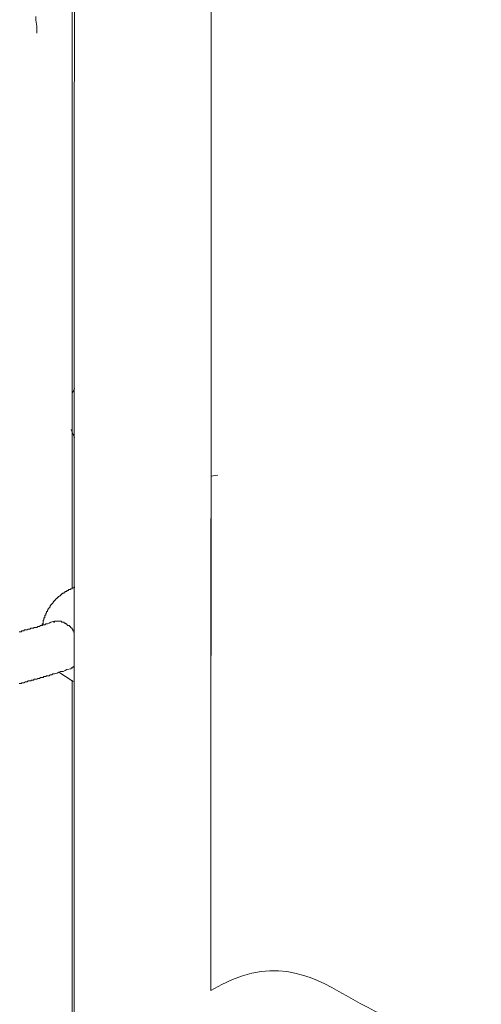
# Model space of a CAD drawing. Units: inches. Extents: x -426 to 722, y -619 to 196.
# Drawn here: x 416 to 434, y -205 to -165 of the extents above; entities that cross this region are included whole.
import ezdxf

# ---------------------------------------------------------------- set-up
doc = ezdxf.new("R2010")
doc.units = ezdxf.units.IN
doc.header["$MEASUREMENT"] = 0
doc.layers.add('图层 1', color=7, linetype='Continuous')

msp = doc.modelspace()

# ---------------------------------------------------------------- linework, layer by layer
at = {"layer": '图层 1', "color": 7, "lineweight": 9}
for points in [[(423.358, -204.826), (423.394, -122.979)], [(417.807, -140.656), (417.773, -249.179)], [(417.704, -188.455), (417.704, -155.763)], [(417.704, -185.02), (417.704, -163.285)], [(417.704, -183.37), (417.704, -164.323)], [(416.233, -165.146), (416.233, -165.29), (416.269, -165.541), (416.269, -165.825)], [(417.807, -180.291), (417.704, -180.504), (417.704, -180.545)], [(417.666, -181.973), (417.704, -182.083), (417.807, -182.296)], [(423.643, -183.834), (423.358, -183.87)], [(423.358, -185.589), (423.358, -202.957)], [(417.807, -188.381), (417.807, -188.419), (417.773, -188.419), (417.737, -188.419), (417.704, -188.419), (417.704, -188.455), (417.666, -188.455), (417.632, -188.455), (417.632, -188.488), (417.594, -188.488), (417.56, -188.488), (417.56, -188.529), (417.522, -188.529), (417.486, -188.529), (417.486, -188.562), (417.45, -188.562), (417.417, -188.562), (417.417, -188.598), (417.379, -188.598), (417.379, -188.634), (417.345, -188.634), (417.307, -188.634), (417.307, -188.67), (417.273, -188.67), (417.273, -188.704), (417.235, -188.704), (417.235, -188.74), (417.201, -188.74), (417.163, -188.778), (417.13, -188.778), (417.13, -188.814), (417.092, -188.814), (417.092, -188.847), (417.058, -188.847), (417.058, -188.883), (417.022, -188.883), (417.022, -188.921), (416.986, -188.921), (416.986, -188.957), (416.95, -188.957), (416.95, -188.991), (416.914, -189.029), (416.914, -189.062), (416.879, -189.062), (416.879, -189.098), (416.843, -189.098), (416.843, -189.136), (416.805, -189.136), (416.805, -189.172), (416.805, -189.208), (416.773, -189.208), (416.773, -189.242), (416.735, -189.28), (416.735, -189.314), (416.699, -189.314), (416.699, -189.349), (416.699, -189.383), (416.663, -189.383), (416.663, -189.421), (416.663, -189.457), (416.627, -189.457), (416.627, -189.493), (416.627, -189.531), (416.592, -189.531), (416.592, -189.565), (416.592, -189.598), (416.592, -189.636), (416.556, -189.636), (416.556, -189.672), (416.556, -189.708), (416.556, -189.742), (416.52, -189.742), (416.52, -189.78), (416.52, -189.816), (416.52, -189.852), (416.52, -189.89), (416.484, -189.89), (416.484, -189.926)], [(416.986, -189.78), (416.843, -189.816), (416.773, -189.852), (416.699, -189.89), (416.663, -189.89), (416.627, -189.89), (416.592, -189.926), (416.556, -189.926), (416.52, -189.926), (416.484, -189.957), (416.45, -189.957), (416.412, -189.957), (416.379, -189.993), (416.34, -189.993), (416.307, -189.993), (416.269, -190.031), (416.197, -190.031), (416.161, -190.031), (416.127, -190.067), (416.092, -190.067), (416.056, -190.067), (416.02, -190.067), (415.982, -190.1), (415.948, -190.1), (415.91, -190.1), (415.876, -190.136), (415.838, -190.136), (415.769, -190.136), (415.733, -190.174), (415.697, -190.174), (415.661, -190.174), (415.623, -190.21), (415.589, -190.21), (415.551, -190.21)], [(416.95, -189.816), (416.986, -189.816), (416.986, -189.78), (417.022, -189.78), (417.058, -189.78), (417.092, -189.78), (417.13, -189.78), (417.163, -189.78), (417.201, -189.78), (417.235, -189.78), (417.273, -189.78), (417.273, -189.816), (417.307, -189.816), (417.345, -189.816), (417.379, -189.816), (417.379, -189.852), (417.417, -189.852), (417.45, -189.89), (417.486, -189.89), (417.486, -189.926), (417.522, -189.926), (417.522, -189.957), (417.56, -189.957), (417.594, -189.957), (417.594, -189.993), (417.632, -189.993), (417.632, -190.031), (417.666, -190.031), (417.666, -190.067), (417.704, -190.067), (417.704, -190.1), (417.737, -190.1), (417.737, -190.136), (417.737, -190.174), (417.773, -190.174), (417.773, -190.21), (417.773, -190.244), (417.807, -190.244)], [(415.551, -192.322), (415.623, -192.322), (415.661, -192.287), (415.697, -192.287), (415.733, -192.287), (415.805, -192.248), (415.838, -192.248), (415.876, -192.248), (415.91, -192.213), (415.948, -192.213), (416.02, -192.213), (416.056, -192.181), (416.092, -192.181), (416.127, -192.181), (416.161, -192.145), (416.233, -192.145), (416.269, -192.145), (416.307, -192.107), (416.34, -192.107), (416.379, -192.107), (416.412, -192.071), (416.484, -192.071), (416.52, -192.071), (416.556, -192.035), (416.592, -192.035), (416.627, -192.035), (416.663, -192.002), (416.699, -192.002), (416.773, -192.002), (416.805, -191.964), (416.843, -191.964), (416.879, -191.964), (416.914, -191.928), (416.95, -191.928), (416.986, -191.928), (417.092, -191.89), (417.163, -191.856), (417.235, -191.822), (417.345, -191.822), (417.417, -191.787), (417.486, -191.748), (417.666, -191.713)], [(417.807, -191.605), (417.773, -191.605), (417.773, -191.643), (417.737, -191.643), (417.737, -191.677), (417.704, -191.677), (417.666, -191.677), (417.666, -191.713), (417.632, -191.713)], [(417.163, -191.856), (417.704, -192.213), (417.807, -192.248)], [(417.704, -213.163), (417.704, -192.181)]]:
    msp.add_lwpolyline(points, dxfattribs=at)
msp.add_open_spline([(423.358, -204.826), (428.217, -201.921), (429.499, -207.956), (434.367, -205.75)], degree=3, dxfattribs=at)

doc.saveas('drawing.dxf')
